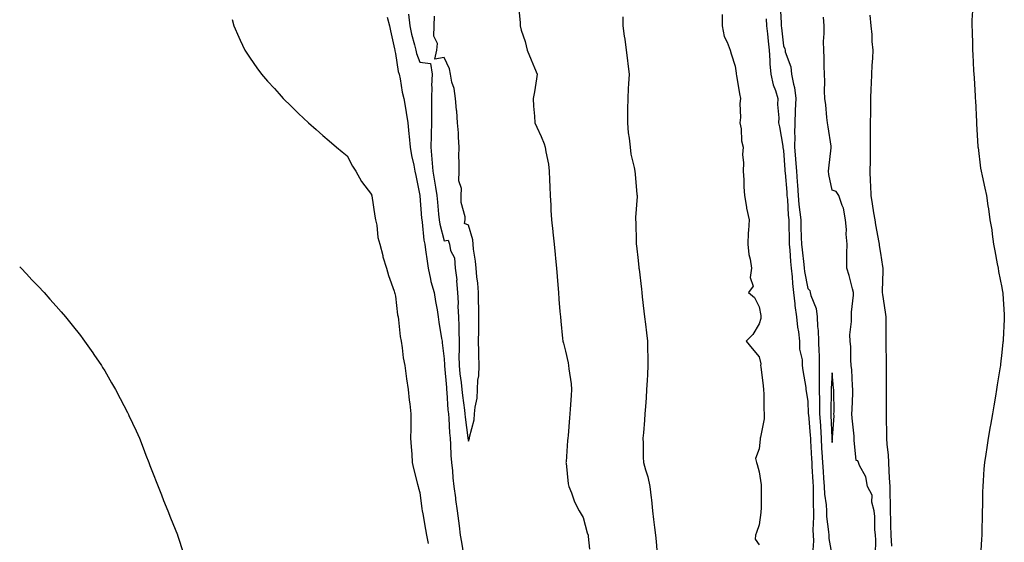
# Model space of a CAD drawing. Units: inches. Extents: x 897203 to 899843, y 7210778 to 7213418.
# Drawn here: x 897203 to 897609, y 7210999 to 7211214 of the extents above; entities that cross this region are included whole.
import ezdxf

# ---------------------------------------------------------------- set-up
doc = ezdxf.new("R2010")
doc.units = ezdxf.units.IN
doc.header["$MEASUREMENT"] = 0
doc.layers.add('Contour_89727210', color=7, linetype='Continuous', true_color=0xcb6095)

msp = doc.modelspace()

# ---------------------------------------------------------------- linework, layer by layer
at = {"layer": 'Contour_89727210'}
for points in [[(897408.64, 7211221.33, 3272), (897409.35, 7211213.23, 3272), (897409.35, 7211211.92, 3272), (897409.85, 7211210.12, 3272), (897411.54, 7211205.42, 3272), (897412.33, 7211201.92, 3272), (897413.98, 7211197.84, 3272), (897415.35, 7211194.62, 3272), (897416.48, 7211191.92, 3272), (897416.09, 7211189.97, 3272), (897415.35, 7211184.62, 3272), (897414.73, 7211181.92, 3272), (897414.87, 7211178.74, 3272), (897415.33, 7211174.63, 3272), (897415.46, 7211171.92, 3272), (897416.27, 7211170.14, 3272), (897418.05, 7211166.2, 3272), (897419.32, 7211163.19, 3272), (897419.72, 7211161.92, 3272), (897420, 7211159.97, 3272), (897421.04, 7211154.91, 3272), (897421.41, 7211151.92, 3272), (897421.55, 7211148.42, 3272), (897421.63, 7211145.49, 3272), (897421.76, 7211141.92, 3272), (897422, 7211137.97, 3272), (897422.1, 7211135.96, 3272), (897422.33, 7211131.92, 3272), (897422.87, 7211127.1, 3272), (897422.91, 7211126.78, 3272), (897423.43, 7211121.92, 3272), (897423.82, 7211117.68, 3272), (897423.96, 7211116, 3272), (897424.34, 7211111.92, 3272), (897424.62, 7211108.5, 3272), (897424.91, 7211105.06, 3272), (897425.17, 7211101.92, 3272), (897425.4, 7211099.26, 3272), (897425.83, 7211094.15, 3272), (897426.01, 7211091.92, 3272), (897426.22, 7211090.08, 3272), (897426.94, 7211083.03, 3272), (897427.06, 7211081.92, 3272), (897427.25, 7211081.12, 3272), (897428.05, 7211077.72, 3272), (897429.15, 7211073.03, 3272), (897429.4, 7211071.92, 3272), (897429.52, 7211070.46, 3272), (897430.47, 7211064.34, 3272), (897430.64, 7211061.92, 3272), (897430.45, 7211059.52, 3272), (897430.01, 7211053.87, 3272), (897429.86, 7211051.92, 3272), (897429.72, 7211050.26, 3272), (897429.17, 7211043.03, 3272), (897429.07, 7211041.92, 3272), (897428.99, 7211040.98, 3272), (897428.33, 7211032.19, 3272), (897428.31, 7211031.92, 3272), (897428.36, 7211031.61, 3272), (897429.26, 7211023.13, 3272), (897429.54, 7211021.92, 3272), (897430.55, 7211019.42, 3272), (897431.77, 7211015.65, 3272), (897433.73, 7211011.92, 3272), (897435.35, 7211009.22, 3272), (897437.07, 7211002.9, 3272), (897437.46, 7211001.92, 3272), (897437.52, 7211001.39, 3272), (897438.05, 7210996.18, 3272)], [(897516.66, 7211220.53, 3276), (897517.01, 7211212.96, 3276), (897517.07, 7211211.92, 3276), (897517.17, 7211211.04, 3276), (897518.05, 7211203.68, 3276), (897518.6, 7211202.47, 3276), (897518.65, 7211201.92, 3276), (897518.76, 7211201.22, 3276), (897521.12, 7211194.99, 3276), (897521.38, 7211191.92, 3276), (897522.1, 7211187.88, 3276), (897522.59, 7211186.47, 3276), (897523.11, 7211181.92, 3276), (897522.85, 7211177.12, 3276), (897522.86, 7211176.72, 3276), (897522.64, 7211171.92, 3276), (897522.6, 7211167.37, 3276), (897522.66, 7211166.53, 3276), (897522.63, 7211161.92, 3276), (897522.97, 7211157, 3276), (897522.98, 7211156.84, 3276), (897523.33, 7211151.92, 3276), (897523.67, 7211147.55, 3276), (897523.76, 7211146.22, 3276), (897524.08, 7211141.92, 3276), (897524.42, 7211138.29, 3276), (897524.83, 7211135.14, 3276), (897525.15, 7211131.92, 3276), (897525.22, 7211129.09, 3276), (897525.38, 7211124.6, 3276), (897525.44, 7211121.92, 3276), (897525.67, 7211119.54, 3276), (897526.44, 7211113.54, 3276), (897526.6, 7211111.92, 3276), (897526.74, 7211110.61, 3276), (897528.05, 7211103.62, 3276), (897528.92, 7211102.8, 3276), (897529, 7211101.92, 3276), (897529.26, 7211100.71, 3276), (897531.5, 7211095.38, 3276), (897531.95, 7211091.92, 3276), (897532.08, 7211087.9, 3276), (897532.39, 7211086.26, 3276), (897532.5, 7211081.92, 3276), (897532.55, 7211077.41, 3276), (897532.68, 7211076.55, 3276), (897532.73, 7211071.92, 3276), (897532.71, 7211067.27, 3276), (897532.74, 7211066.61, 3276), (897532.73, 7211061.92, 3276), (897532.81, 7211057.15, 3276), (897532.83, 7211056.71, 3276), (897532.91, 7211051.92, 3276), (897533.23, 7211047.1, 3276), (897533.24, 7211046.72, 3276), (897533.54, 7211041.92, 3276), (897533.77, 7211037.64, 3276), (897533.87, 7211036.1, 3276), (897534.1, 7211031.92, 3276), (897534.34, 7211028.21, 3276), (897534.59, 7211025.38, 3276), (897534.82, 7211021.92, 3276), (897534.99, 7211018.85, 3276), (897535.58, 7211014.38, 3276), (897535.73, 7211011.92, 3276), (897535.81, 7211009.67, 3276), (897536.62, 7211003.35, 3276), (897536.68, 7211001.92, 3276), (897536.74, 7211000.61, 3276), (897538.05, 7210992.99, 3276)], [(897596.14, 7211220.01, 3277), (897595.75, 7211214.22, 3277), (897595.72, 7211211.92, 3277), (897595.8, 7211209.67, 3277), (897595.94, 7211204.03, 3277), (897596, 7211201.92, 3277), (897596.13, 7211200.01, 3277), (897596.45, 7211193.52, 3277), (897596.56, 7211191.92, 3277), (897596.65, 7211190.51, 3277), (897597.06, 7211182.92, 3277), (897597.12, 7211181.92, 3277), (897597.18, 7211181.06, 3277), (897597.63, 7211172.33, 3277), (897597.66, 7211171.92, 3277), (897597.68, 7211171.55, 3277), (897598.05, 7211164.48, 3277), (897598.2, 7211162.08, 3277), (897598.21, 7211161.92, 3277), (897598.25, 7211161.72, 3277), (897599.3, 7211153.17, 3277), (897599.55, 7211151.92, 3277), (897599.96, 7211150.01, 3277), (897601.05, 7211144.93, 3277), (897601.69, 7211141.92, 3277), (897602.29, 7211137.68, 3277), (897602.53, 7211136.39, 3277), (897603.11, 7211131.92, 3277), (897603.89, 7211127.76, 3277), (897604.03, 7211125.94, 3277), (897604.64, 7211121.92, 3277), (897605.25, 7211119.13, 3277), (897606.14, 7211113.83, 3277), (897606.52, 7211111.92, 3277), (897606.76, 7211110.63, 3277), (897608.05, 7211104.03, 3277), (897608.42, 7211102.29, 3277), (897608.47, 7211101.92, 3277), (897608.49, 7211101.47, 3277), (897609.05, 7211092.92, 3277), (897609.1, 7211091.92, 3277), (897609.05, 7211090.92, 3277), (897608.63, 7211082.51, 3277), (897608.6, 7211081.92, 3277), (897608.54, 7211081.43, 3277), (897608.05, 7211077.17, 3277), (897607.53, 7211072.45, 3277), (897607.48, 7211071.92, 3277), (897607.38, 7211071.26, 3277), (897606.11, 7211063.85, 3277), (897605.85, 7211061.92, 3277), (897605.41, 7211059.28, 3277), (897604.78, 7211055.18, 3277), (897604.23, 7211051.92, 3277), (897603.42, 7211047.29, 3277), (897603.32, 7211046.65, 3277), (897602.44, 7211041.92, 3277), (897601.86, 7211038.11, 3277), (897601.42, 7211035.3, 3277), (897600.91, 7211031.92, 3277), (897600.66, 7211029.3, 3277), (897600.43, 7211024.3, 3277), (897600.23, 7211021.92, 3277), (897600.15, 7211019.83, 3277), (897600.11, 7211013.99, 3277), (897600.03, 7211011.92, 3277), (897599.95, 7211010.03, 3277), (897599.87, 7211003.74, 3277), (897599.79, 7211001.92, 3277), (897599.69, 7211000.28, 3277), (897599.33, 7210993.21, 3277)], [(897363.32, 7211216.65, 3272), (897363.93, 7211211.92, 3272), (897364.57, 7211208.44, 3272), (897365.86, 7211204.11, 3272), (897366.35, 7211201.92, 3272), (897366.67, 7211200.53, 3272), (897368.05, 7211196.84, 3272), (897372.42, 7211196.3, 3272), (897373.08, 7211191.92, 3272), (897372.82, 7211187.15, 3272), (897372.95, 7211186.82, 3272), (897372.85, 7211181.92, 3272), (897372.86, 7211177.12, 3272), (897372.9, 7211176.76, 3272), (897372.9, 7211171.92, 3272), (897372.68, 7211167.29, 3272), (897372.71, 7211166.59, 3272), (897372.52, 7211161.92, 3272), (897372.98, 7211156.98, 3272), (897373, 7211156.86, 3272), (897373.45, 7211151.92, 3272), (897374.03, 7211147.9, 3272), (897374.54, 7211145.44, 3272), (897375.11, 7211141.92, 3272), (897375.33, 7211139.21, 3272), (897375.77, 7211134.21, 3272), (897375.96, 7211131.92, 3272), (897376.26, 7211130.12, 3272), (897378.05, 7211123.21, 3272), (897379.68, 7211123.54, 3272), (897380.28, 7211121.92, 3272), (897380.67, 7211119.3, 3272), (897382.38, 7211116.26, 3272), (897382.6, 7211111.92, 3272), (897383.31, 7211107.17, 3272), (897383.21, 7211106.76, 3272), (897383.58, 7211101.92, 3272), (897383.83, 7211097.7, 3272), (897383.76, 7211096.2, 3272), (897383.97, 7211091.92, 3272), (897384.14, 7211088.01, 3272), (897384.11, 7211085.87, 3272), (897384.27, 7211081.92, 3272), (897384.29, 7211078.17, 3272), (897384.18, 7211075.79, 3272), (897384.2, 7211071.92, 3272), (897384.58, 7211068.44, 3272), (897385.05, 7211064.91, 3272), (897385.39, 7211061.92, 3272), (897385.63, 7211059.5, 3272), (897386.49, 7211053.48, 3272), (897386.66, 7211051.92, 3272), (897386.77, 7211050.63, 3272), (897387.87, 7211042.1, 3272), (897387.89, 7211041.92, 3272), (897387.9, 7211041.76, 3272), (897388.05, 7211040.71, 3272), (897388.45, 7211041.51, 3272), (897388.47, 7211041.92, 3272), (897388.51, 7211042.37, 3272), (897390.49, 7211049.48, 3272), (897390.63, 7211051.92, 3272), (897390.82, 7211054.69, 3272), (897391.65, 7211058.33, 3272), (897391.83, 7211061.92, 3272), (897392.02, 7211065.88, 3272), (897392.32, 7211067.64, 3272), (897392.48, 7211071.92, 3272), (897392.42, 7211076.28, 3272), (897392.34, 7211077.62, 3272), (897392.27, 7211081.92, 3272), (897392.33, 7211086.2, 3272), (897392.31, 7211087.66, 3272), (897392.37, 7211091.92, 3272), (897392.33, 7211096.2, 3272), (897392.27, 7211097.7, 3272), (897392.23, 7211101.92, 3272), (897391.97, 7211105.83, 3272), (897391.51, 7211108.46, 3272), (897391.23, 7211111.92, 3272), (897391.03, 7211114.91, 3272), (897390.16, 7211119.81, 3272), (897389.99, 7211121.92, 3272), (897389.83, 7211123.7, 3272), (897388.05, 7211129.75, 3272), (897386.47, 7211130.34, 3272), (897386.8, 7211131.92, 3272), (897386.79, 7211133.19, 3272), (897385.12, 7211138.99, 3272), (897385.1, 7211141.92, 3272), (897385.19, 7211144.77, 3272), (897384.18, 7211148.05, 3272), (897384.24, 7211151.92, 3272), (897384.31, 7211155.67, 3272), (897384.16, 7211158.03, 3272), (897384.22, 7211161.92, 3272), (897383.94, 7211166.02, 3272), (897383.95, 7211167.82, 3272), (897383.63, 7211171.92, 3272), (897383.24, 7211176.72, 3272), (897383.22, 7211177.1, 3272), (897382.8, 7211181.92, 3272), (897382.22, 7211186.08, 3272), (897381.3, 7211188.68, 3272), (897380.63, 7211191.92, 3272), (897380.27, 7211194.15, 3272), (897378.05, 7211198.81, 3272), (897374.26, 7211198.13, 3272), (897375.03, 7211201.92, 3272), (897375.3, 7211204.67, 3272), (897373.77, 7211207.64, 3272), (897373.89, 7211211.92, 3272), (897374.05, 7211215.92, 3272)], [(897492.7, 7211216.57, 3274), (897492.68, 7211211.92, 3274), (897493.56, 7211207.43, 3274), (897494.82, 7211205.16, 3274), (897495.99, 7211201.92, 3274), (897496.45, 7211200.32, 3274), (897498.05, 7211195.2, 3274), (897498.49, 7211192.35, 3274), (897498.48, 7211191.92, 3274), (897498.6, 7211191.37, 3274), (897499.92, 7211183.8, 3274), (897500.36, 7211181.92, 3274), (897500.04, 7211179.93, 3274), (897500.26, 7211174.13, 3274), (897500.01, 7211171.92, 3274), (897500.5, 7211169.48, 3274), (897500.66, 7211164.54, 3274), (897501.46, 7211161.92, 3274), (897501.18, 7211158.8, 3274), (897501.57, 7211155.44, 3274), (897501.36, 7211151.92, 3274), (897501.61, 7211148.37, 3274), (897501.71, 7211145.57, 3274), (897501.99, 7211141.92, 3274), (897502.77, 7211137.19, 3274), (897502.79, 7211136.67, 3274), (897503.84, 7211131.92, 3274), (897503.61, 7211127.49, 3274), (897503.47, 7211126.49, 3274), (897503.28, 7211121.92, 3274), (897503.7, 7211117.56, 3274), (897504.34, 7211115.63, 3274), (897504.88, 7211111.92, 3274), (897504.23, 7211108.11, 3274), (897505.45, 7211104.52, 3274), (897503.61, 7211101.92, 3274), (897506.07, 7211099.95, 3274), (897508.05, 7211096, 3274), (897508.62, 7211092.49, 3274), (897508.7, 7211091.92, 3274), (897508.68, 7211091.3, 3274), (897508.05, 7211089.01, 3274), (897505.33, 7211084.63, 3274), (897502.67, 7211081.92, 3274), (897505.04, 7211078.91, 3274), (897508.05, 7211075.47, 3274), (897508.69, 7211072.56, 3274), (897508.59, 7211071.92, 3274), (897508.64, 7211071.33, 3274), (897509.62, 7211063.48, 3274), (897509.72, 7211061.92, 3274), (897509.86, 7211060.1, 3274), (897509.95, 7211053.81, 3274), (897510.11, 7211051.92, 3274), (897510.05, 7211049.91, 3274), (897508.49, 7211042.37, 3274), (897508.47, 7211041.92, 3274), (897508.44, 7211041.53, 3274), (897508.05, 7211037.55, 3274), (897506.51, 7211033.46, 3274), (897506.91, 7211031.92, 3274), (897507.17, 7211031.04, 3274), (897508.05, 7211027.99, 3274), (897508.78, 7211022.66, 3274), (897508.86, 7211021.92, 3274), (897508.76, 7211021.22, 3274), (897508.78, 7211012.64, 3274), (897508.7, 7211011.92, 3274), (897508.68, 7211011.3, 3274), (897508.05, 7211006.24, 3274), (897506.94, 7211003.03, 3274), (897506.44, 7211001.92, 3274), (897506.38, 7211000.26, 3274), (897508.05, 7210997.97, 3274)], [(897553.64, 7211216.33, 3276), (897554.04, 7211211.92, 3276), (897554.44, 7211208.31, 3276), (897554.48, 7211205.49, 3276), (897554.81, 7211201.92, 3276), (897554.68, 7211198.56, 3276), (897554.47, 7211195.49, 3276), (897554.35, 7211191.92, 3276), (897554.21, 7211188.07, 3276), (897554.11, 7211185.87, 3276), (897553.97, 7211181.92, 3276), (897553.9, 7211177.78, 3276), (897553.89, 7211176.08, 3276), (897553.82, 7211171.92, 3276), (897553.79, 7211167.66, 3276), (897553.81, 7211166.16, 3276), (897553.78, 7211161.92, 3276), (897553.72, 7211157.58, 3276), (897553.74, 7211156.22, 3276), (897553.68, 7211151.92, 3276), (897553.8, 7211147.66, 3276), (897553.88, 7211146.1, 3276), (897553.99, 7211141.92, 3276), (897554.59, 7211138.46, 3276), (897555.16, 7211134.81, 3276), (897555.65, 7211131.92, 3276), (897555.95, 7211129.83, 3276), (897557.35, 7211122.62, 3276), (897557.45, 7211121.92, 3276), (897557.51, 7211121.37, 3276), (897558.05, 7211118.21, 3276), (897558.86, 7211112.74, 3276), (897558.99, 7211111.92, 3276), (897559.02, 7211110.94, 3276), (897558.69, 7211102.56, 3276), (897558.71, 7211101.92, 3276), (897558.8, 7211101.18, 3276), (897560, 7211093.87, 3276), (897560.22, 7211091.92, 3276), (897560.23, 7211089.73, 3276), (897560.26, 7211084.13, 3276), (897560.27, 7211081.92, 3276), (897560.28, 7211079.69, 3276), (897560.31, 7211074.19, 3276), (897560.32, 7211071.92, 3276), (897560.33, 7211069.63, 3276), (897560.36, 7211064.24, 3276), (897560.38, 7211061.92, 3276), (897560.39, 7211059.58, 3276), (897560.42, 7211054.28, 3276), (897560.43, 7211051.92, 3276), (897560.41, 7211049.56, 3276), (897560.55, 7211044.42, 3276), (897560.52, 7211041.92, 3276), (897560.66, 7211039.3, 3276), (897561.17, 7211035.05, 3276), (897561.32, 7211031.92, 3276), (897561.49, 7211028.48, 3276), (897561.65, 7211025.51, 3276), (897561.83, 7211021.92, 3276), (897561.92, 7211018.05, 3276), (897561.97, 7211015.85, 3276), (897562.05, 7211011.92, 3276), (897562.14, 7211007.84, 3276), (897562.18, 7211006.04, 3276), (897562.27, 7211001.92, 3276), (897562.57, 7210997.41, 3276)], [(897290.64, 7211214.52, 3270), (897291.38, 7211211.92, 3270), (897293.38, 7211207.25, 3270), (897293.99, 7211205.98, 3270), (897295.85, 7211201.92, 3270), (897296.7, 7211200.57, 3270), (897298.05, 7211198.54, 3270), (897300.76, 7211194.63, 3270), (897302.71, 7211191.92, 3270), (897305.23, 7211189.09, 3270), (897308.05, 7211186, 3270), (897309.98, 7211183.85, 3270), (897311.7, 7211181.92, 3270), (897314.91, 7211178.78, 3270), (897318.05, 7211175.81, 3270), (897320.03, 7211173.89, 3270), (897322.09, 7211171.92, 3270), (897325.24, 7211169.11, 3270), (897328.05, 7211166.72, 3270), (897330.6, 7211164.48, 3270), (897333.62, 7211161.92, 3270), (897336.02, 7211159.89, 3270), (897338.05, 7211158.27, 3270), (897340.23, 7211154.09, 3270), (897341.6, 7211151.92, 3270), (897343.92, 7211147.78, 3270), (897348.05, 7211142.35, 3270), (897348.15, 7211142.02, 3270), (897348.18, 7211141.92, 3270), (897348.21, 7211141.76, 3270), (897349.51, 7211133.38, 3270), (897349.76, 7211131.92, 3270), (897350.24, 7211129.73, 3270), (897350.68, 7211124.56, 3270), (897351.51, 7211121.92, 3270), (897352.73, 7211117.23, 3270), (897352.84, 7211116.71, 3270), (897354.3, 7211111.92, 3270), (897355.1, 7211108.97, 3270), (897357.4, 7211102.56, 3270), (897357.61, 7211101.92, 3270), (897357.69, 7211101.57, 3270), (897358.05, 7211100.46, 3270), (897358.89, 7211092.76, 3270), (897359.06, 7211091.92, 3270), (897359.26, 7211090.71, 3270), (897359.96, 7211083.83, 3270), (897360.33, 7211081.92, 3270), (897360.79, 7211079.19, 3270), (897361.17, 7211075.05, 3270), (897361.81, 7211071.92, 3270), (897362.45, 7211067.53, 3270), (897362.56, 7211066.43, 3270), (897363.26, 7211061.92, 3270), (897363.66, 7211057.53, 3270), (897363.88, 7211056.1, 3270), (897364.31, 7211051.92, 3270), (897364.27, 7211048.13, 3270), (897364.28, 7211045.69, 3270), (897364.24, 7211041.92, 3270), (897364.47, 7211038.35, 3270), (897364.69, 7211035.28, 3270), (897364.91, 7211031.92, 3270), (897365.47, 7211029.34, 3270), (897367.05, 7211022.92, 3270), (897367.28, 7211021.92, 3270), (897367.45, 7211021.31, 3270), (897368.05, 7211019.48, 3270), (897368.88, 7211012.76, 3270), (897369.02, 7211011.92, 3270), (897369.24, 7211010.73, 3270), (897370.36, 7211004.22, 3270), (897370.81, 7211001.92, 3270), (897371.47, 7210998.5, 3270)], [(897354.51, 7211215.46, 3271), (897355.56, 7211211.92, 3271), (897355.95, 7211209.81, 3271), (897357.57, 7211202.41, 3271), (897357.66, 7211201.92, 3271), (897357.71, 7211201.59, 3271), (897358.05, 7211200.46, 3271), (897359.15, 7211193.01, 3271), (897359.48, 7211191.92, 3271), (897359.88, 7211190.08, 3271), (897360.72, 7211184.6, 3271), (897361.42, 7211181.92, 3271), (897362.1, 7211177.88, 3271), (897362.35, 7211176.22, 3271), (897363.09, 7211171.92, 3271), (897363.54, 7211167.41, 3271), (897363.63, 7211166.33, 3271), (897364.05, 7211161.92, 3271), (897364.64, 7211158.5, 3271), (897365.53, 7211154.44, 3271), (897366, 7211151.92, 3271), (897366.34, 7211150.22, 3271), (897368.02, 7211141.96, 3271), (897368.05, 7211141.74, 3271), (897368.76, 7211132.62, 3271), (897368.82, 7211131.92, 3271), (897368.97, 7211131, 3271), (897369.72, 7211123.58, 3271), (897370.05, 7211121.92, 3271), (897370.41, 7211119.56, 3271), (897371.02, 7211114.89, 3271), (897371.5, 7211111.92, 3271), (897372.49, 7211107.49, 3271), (897372.64, 7211106.51, 3271), (897373.88, 7211101.92, 3271), (897374.44, 7211098.31, 3271), (897375.14, 7211094.83, 3271), (897375.63, 7211091.92, 3271), (897375.91, 7211089.77, 3271), (897377.04, 7211082.94, 3271), (897377.18, 7211081.92, 3271), (897377.27, 7211081.14, 3271), (897378.05, 7211074.58, 3271), (897378.2, 7211072.08, 3271), (897378.2, 7211071.92, 3271), (897378.22, 7211071.74, 3271), (897378.98, 7211062.86, 3271), (897379.09, 7211061.92, 3271), (897379.2, 7211060.77, 3271), (897379.65, 7211053.52, 3271), (897379.82, 7211051.92, 3271), (897379.99, 7211049.99, 3271), (897380.27, 7211044.15, 3271), (897380.48, 7211041.92, 3271), (897380.7, 7211039.26, 3271), (897380.88, 7211034.75, 3271), (897381.15, 7211031.92, 3271), (897381.5, 7211028.46, 3271), (897381.66, 7211025.53, 3271), (897382.07, 7211021.92, 3271), (897382.7, 7211017.27, 3271), (897382.76, 7211016.63, 3271), (897383.45, 7211011.92, 3271), (897383.95, 7211007.82, 3271), (897384.26, 7211005.71, 3271), (897384.74, 7211001.92, 3271), (897385.16, 7210999.03, 3271), (897386.11, 7210993.87, 3271)], [(897451.72, 7211215.59, 3273), (897451.79, 7211211.92, 3273), (897452.37, 7211207.6, 3273), (897452.54, 7211206.41, 3273), (897453.13, 7211201.92, 3273), (897453.67, 7211197.55, 3273), (897453.8, 7211196.16, 3273), (897454.31, 7211191.92, 3273), (897454.16, 7211188.03, 3273), (897453.9, 7211186.08, 3273), (897453.77, 7211181.92, 3273), (897453.71, 7211177.58, 3273), (897453.7, 7211176.28, 3273), (897453.65, 7211171.92, 3273), (897453.97, 7211167.84, 3273), (897454.42, 7211165.55, 3273), (897454.77, 7211161.92, 3273), (897455.13, 7211159.01, 3273), (897456.45, 7211153.52, 3273), (897456.69, 7211151.92, 3273), (897456.88, 7211150.75, 3273), (897457.6, 7211142.37, 3273), (897457.66, 7211141.92, 3273), (897457.64, 7211141.51, 3273), (897457.04, 7211132.94, 3273), (897457, 7211131.92, 3273), (897457.07, 7211130.94, 3273), (897457.23, 7211122.74, 3273), (897457.29, 7211121.92, 3273), (897457.36, 7211121.24, 3273), (897458.05, 7211115.18, 3273), (897458.39, 7211112.25, 3273), (897458.42, 7211111.92, 3273), (897458.46, 7211111.51, 3273), (897459.4, 7211103.27, 3273), (897459.55, 7211101.92, 3273), (897459.74, 7211100.22, 3273), (897460.42, 7211094.28, 3273), (897460.69, 7211091.92, 3273), (897461.08, 7211088.89, 3273), (897461.49, 7211085.36, 3273), (897461.96, 7211081.92, 3273), (897462, 7211077.97, 3273), (897462.05, 7211075.92, 3273), (897462.1, 7211071.92, 3273), (897461.89, 7211068.09, 3273), (897461.77, 7211065.65, 3273), (897461.58, 7211061.92, 3273), (897461.39, 7211058.58, 3273), (897461.07, 7211054.95, 3273), (897460.89, 7211051.92, 3273), (897460.72, 7211049.26, 3273), (897460.22, 7211044.09, 3273), (897460.07, 7211041.92, 3273), (897460.15, 7211039.83, 3273), (897460.2, 7211034.07, 3273), (897460.3, 7211031.92, 3273), (897461.07, 7211028.89, 3273), (897462.06, 7211025.92, 3273), (897462.89, 7211021.92, 3273), (897463.43, 7211017.29, 3273), (897463.53, 7211016.43, 3273), (897464.06, 7211011.92, 3273), (897464.46, 7211008.33, 3273), (897464.83, 7211005.14, 3273), (897465.2, 7211001.92, 3273), (897465.46, 7210999.32, 3273), (897465.99, 7210993.97, 3273)], [(897510.88, 7211214.75, 3275), (897511.06, 7211211.92, 3275), (897511.43, 7211208.54, 3275), (897511.72, 7211205.59, 3275), (897512.12, 7211201.92, 3275), (897512.44, 7211197.53, 3275), (897512.39, 7211196.26, 3275), (897512.79, 7211191.92, 3275), (897513.74, 7211187.6, 3275), (897514.71, 7211185.26, 3275), (897515.72, 7211181.92, 3275), (897515.62, 7211179.48, 3275), (897516.04, 7211173.93, 3275), (897515.93, 7211171.92, 3275), (897516.32, 7211170.2, 3275), (897517.72, 7211162.25, 3275), (897517.79, 7211161.92, 3275), (897517.79, 7211161.67, 3275), (897518.05, 7211160.49, 3275), (897518.6, 7211152.47, 3275), (897518.64, 7211151.92, 3275), (897518.69, 7211151.28, 3275), (897519.37, 7211143.25, 3275), (897519.47, 7211141.92, 3275), (897519.62, 7211140.36, 3275), (897520.01, 7211133.87, 3275), (897520.2, 7211131.92, 3275), (897520.26, 7211129.71, 3275), (897520.33, 7211124.21, 3275), (897520.39, 7211121.92, 3275), (897520.63, 7211119.34, 3275), (897520.92, 7211114.79, 3275), (897521.21, 7211111.92, 3275), (897521.6, 7211108.37, 3275), (897521.73, 7211105.61, 3275), (897522.2, 7211101.92, 3275), (897522.74, 7211097.23, 3275), (897522.76, 7211096.63, 3275), (897523.42, 7211091.92, 3275), (897523.85, 7211087.72, 3275), (897524.21, 7211085.77, 3275), (897524.66, 7211081.92, 3275), (897524.67, 7211078.54, 3275), (897525.76, 7211074.21, 3275), (897525.77, 7211071.92, 3275), (897525.96, 7211069.83, 3275), (897527.21, 7211062.76, 3275), (897527.3, 7211061.92, 3275), (897527.39, 7211061.26, 3275), (897528.05, 7211057.08, 3275), (897528.26, 7211052.13, 3275), (897528.27, 7211051.92, 3275), (897528.28, 7211051.69, 3275), (897529.07, 7211042.94, 3275), (897529.13, 7211041.92, 3275), (897529.19, 7211040.77, 3275), (897529.57, 7211033.44, 3275), (897529.65, 7211031.92, 3275), (897529.77, 7211030.2, 3275), (897530.07, 7211023.93, 3275), (897530.2, 7211021.92, 3275), (897530.32, 7211019.65, 3275), (897530.21, 7211014.09, 3275), (897530.34, 7211011.92, 3275), (897530.43, 7211009.54, 3275), (897530.15, 7211004.03, 3275), (897530.24, 7211001.92, 3275), (897530.36, 7210999.62, 3275), (897530, 7210993.87, 3275)], [(897556.02, 7210993.95, 3276), (897556.08, 7210999.95, 3276), (897555.96, 7211001.92, 3276), (897555.68, 7211004.28, 3276), (897555.75, 7211009.62, 3276), (897555.39, 7211011.92, 3276), (897554.5, 7211015.47, 3276), (897554.56, 7211018.42, 3276), (897552.73, 7211021.92, 3276), (897552.03, 7211025.9, 3276), (897549.38, 7211030.59, 3276), (897548.92, 7211031.92, 3276), (897548.68, 7211032.55, 3276), (897548.05, 7211032.74, 3276), (897547.22, 7211041.1, 3276), (897547.23, 7211041.92, 3276), (897547.21, 7211042.76, 3276), (897546.32, 7211050.18, 3276), (897546.28, 7211051.92, 3276), (897546.3, 7211053.68, 3276), (897546.56, 7211060.44, 3276), (897546.57, 7211061.92, 3276), (897546.46, 7211063.52, 3276), (897546.15, 7211070.01, 3276), (897546, 7211071.92, 3276), (897545.8, 7211074.17, 3276), (897545.74, 7211079.62, 3276), (897545.51, 7211081.92, 3276), (897545.44, 7211084.54, 3276), (897546.12, 7211089.99, 3276), (897546.06, 7211091.92, 3276), (897546.07, 7211093.91, 3276), (897546.92, 7211100.79, 3276), (897546.93, 7211101.92, 3276), (897546.45, 7211103.52, 3276), (897545.13, 7211109.01, 3276), (897544.11, 7211111.92, 3276), (897544.16, 7211115.81, 3276), (897544.21, 7211118.07, 3276), (897544.26, 7211121.92, 3276), (897543.91, 7211126.06, 3276), (897544, 7211127.88, 3276), (897543.55, 7211131.92, 3276), (897542.81, 7211136.69, 3276), (897542.16, 7211137.82, 3276), (897540.8, 7211141.92, 3276), (897539.76, 7211143.64, 3276), (897538.05, 7211144.19, 3276), (897536.68, 7211150.55, 3276), (897536.64, 7211151.92, 3276), (897536.79, 7211153.17, 3276), (897537.65, 7211161.53, 3276), (897537.7, 7211161.92, 3276), (897537.63, 7211162.33, 3276), (897536.39, 7211170.26, 3276), (897536.15, 7211171.92, 3276), (897535.86, 7211174.11, 3276), (897535.48, 7211179.34, 3276), (897535.11, 7211181.92, 3276), (897534.99, 7211184.99, 3276), (897535.07, 7211188.93, 3276), (897534.94, 7211191.92, 3276), (897534.76, 7211195.2, 3276), (897534.84, 7211198.7, 3276), (897534.63, 7211201.92, 3276), (897534.59, 7211205.38, 3276), (897534.87, 7211208.74, 3276), (897534.83, 7211211.92, 3276), (897534.52, 7211215.46, 3276)], [(897203, 7211112.59, 3269), (897203.65, 7211111.92, 3269), (897205.77, 7211109.63, 3269), (897208.05, 7211107.23, 3269), (897210.62, 7211104.5, 3269), (897213.05, 7211101.92, 3269), (897215.4, 7211099.26, 3269), (897218.05, 7211096.33, 3269), (897220.13, 7211094.01, 3269), (897221.88, 7211091.92, 3269), (897224.63, 7211088.5, 3269), (897228.05, 7211084.21, 3269), (897229.06, 7211082.92, 3269), (897229.79, 7211081.92, 3269), (897233.15, 7211077.02, 3269), (897233.62, 7211076.35, 3269), (897236.69, 7211071.92, 3269), (897237.2, 7211071.08, 3269), (897238.05, 7211069.69, 3269), (897240.91, 7211064.77, 3269), (897242.55, 7211061.92, 3269), (897244.44, 7211058.31, 3269), (897247.45, 7211052.53, 3269), (897247.76, 7211051.92, 3269), (897247.85, 7211051.72, 3269), (897248.05, 7211051.3, 3269), (897251.04, 7211044.91, 3269), (897252.36, 7211041.92, 3269), (897253.98, 7211037.86, 3269), (897255.05, 7211034.93, 3269), (897256.2, 7211031.92, 3269), (897256.7, 7211030.57, 3269), (897258.05, 7211027.17, 3269), (897259.53, 7211023.4, 3269), (897260.1, 7211021.92, 3269), (897261.49, 7211018.48, 3269), (897262.38, 7211016.26, 3269), (897264.12, 7211011.92, 3269), (897265.23, 7211009.11, 3269), (897268.05, 7211002.02, 3269), (897268.07, 7211001.94, 3269), (897268.08, 7211001.92, 3269), (897268.1, 7211001.86, 3269), (897270.54, 7210994.4, 3269)]]:
    msp.add_polyline3d(points, dxfattribs=at)
msp.add_polyline3d([(897538.05, 7211040.14, 3277), (897538.26, 7211041.71, 3277), (897538.27, 7211041.92, 3277), (897538.26, 7211042.13, 3277), (897538.87, 7211051.1, 3277), (897538.85, 7211051.92, 3277), (897538.86, 7211052.72, 3277), (897538.73, 7211061.24, 3277), (897538.73, 7211061.92, 3277), (897538.69, 7211062.56, 3277), (897538.05, 7211068.78, 3277), (897537.63, 7211062.35, 3277), (897537.62, 7211061.92, 3277), (897537.63, 7211061.51, 3277), (897537.54, 7211052.43, 3277), (897537.55, 7211051.92, 3277), (897537.58, 7211051.45, 3277), (897537.94, 7211042.04, 3277), (897537.94, 7211041.92, 3277), (897537.95, 7211041.82, 3277)], close=True, dxfattribs=at)

doc.saveas('drawing.dxf')
